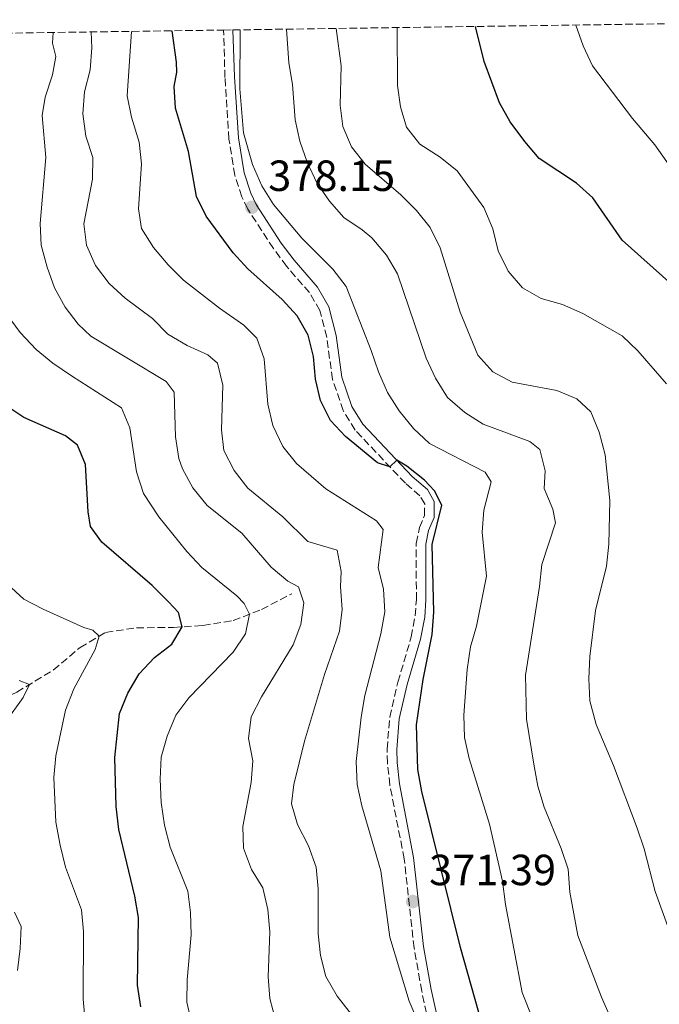
# Model space of a CAD drawing. Units: metres. Extents: x 597669 to 601144, y 4696719 to 4699090.
# Drawn here: x 600054 to 600201, y 4698854 to 4699080 of the extents above; entities that cross this region are included whole.
import ezdxf

# ---------------------------------------------------------------- set-up
doc = ezdxf.new("R2010")
doc.units = ezdxf.units.M
doc.header["$MEASUREMENT"] = 0
doc.linetypes.add('DGN Style 1', pattern=[1.045693079995523, 0.001739921930109024, -1.043953158065414])
doc.linetypes.add('DGN Style 3', pattern=[2.435890702152634, 1.739921930109024, -0.6959687720436097])
for name, color, linetype, lineweight in [('Camino', 7, 'DGN Style 3', 0), ('Cauce permanente no visto', 142, 'DGN Style 1', 13), ('Cota de punto acotado terreno', 7, 'Continuous', 0), ('Curva de nivel directora', 30, 'Continuous', 30), ('Curva de nivel intermedia', 30, 'Continuous', 0), ('Margen derecho', 7, 'Continuous', 0), ('Punto acotado terreno (símbolo)', 7, 'Continuous', 0), ('Vaguada', 142, 'DGN Style 3', 13), ('Zona arbolada', 92, 'DGN Style 3', 0)]:
    doc.layers.add(name, color=color, linetype=linetype, lineweight=lineweight)
doc.styles.add('Style-Arial', font='arial.ttf')

# ---------------------------------------------------------------- blocks, each defined once
blk = doc.blocks.new('5PATER')
at = {"layer": 'Cauce permanente no visto', "linetype": 'Continuous', "lineweight": 0}
h = blk.add_hatch(color=51, dxfattribs=at)
edge = h.paths.add_edge_path()
edge.add_ellipse((0, 0), major_axis=(-0.1095731443231308, -0.1110710700762829), ratio=0.9994222409660317, start_angle=0, end_angle=360)

msp = doc.modelspace()

# ---------------------------------------------------------------- linework, layer by layer
at = {"layer": 'Camino', "color": 7, "linetype": 'DGN Style 3', "lineweight": 0, "extrusion": (0.0007804230319673373, -0.02838138410014592, 0.9995968627283958), "elevation": -132518.6412332238, "flags": 128}
msp.add_lwpolyline([(729039.5915134827, 4678919.907478111), (729039.5915134829, 4678930.826003652)], dxfattribs=at)
at = {"layer": 'Camino', "color": 7, "linetype": 'DGN Style 3', "lineweight": 0}
msp.add_polyline3d([(600148.920000002, 4698847.279999999, 370.1799999999931), (600146.7699999996, 4698857.080000001, 370.7599999999949), (600145.0300000005, 4698867.020000001, 371.0200000000042), (600142.7300000006, 4698887.480000001, 371.770000000004), (600139.4499999993, 4698904.390000001, 372.2799999999989), (600138.9100000006, 4698909.460000002, 372.4700000000011), (600138.819999999, 4698912.640000001, 372.5599999999978), (600139.4200000003, 4698919.970000002, 372.6600000000034), (600141.3099999991, 4698928.03, 372.8399999999966), (600144.36, 4698938.45, 373.2200000000011), (600145.2800000008, 4698943.260000001, 373.300000000003), (600145.5399999979, 4698946.980000002, 373.3899999999995), (600145.510000001, 4698959.91, 373.979999999996), (600146.2499999988, 4698963.520000001, 374.2200000000011), (600147.4200000021, 4698966.290000002, 374.320000000007), (600147.449999999, 4698968.949999999, 374.3899999999995), (600146.3500000016, 4698970.84, 374.5700000000069), (600143.0199999989, 4698973.699999999, 374.7700000000042), (600131.4699999975, 4698985.930000001, 375.5000000000002), (600128.7399999984, 4698990.380000004, 375.820000000007), (600126.2999999997, 4698997.560000001, 376.1100000000005), (600124.9499999997, 4699007.24, 376.5399999999937), (600123.3799999984, 4699013.36, 376.7400000000052), (600121.019999998, 4699017.470000001, 377.0099999999949), (600115.7399999985, 4699023.53, 377.6100000000006), (600112.7199999989, 4699027.609999999, 377.7799999999989), (600106.8500000014, 4699036.65, 378.1499999999942), (600105.4499999977, 4699039.51, 378.2700000000042), (600103.8699999996, 4699044.440000001, 378.4600000000065), (600102.5100000007, 4699052.740000002, 378.7299999999959), (600101.5899999999, 4699066.859999999, 379.1999999999972)], dxfattribs=at)
at = {"layer": 'Curva de nivel directora', "color": 30, "linetype": 'Continuous', "lineweight": 30, "flags": 128}
for points, elevation in [([(600159.9100000003, 4698852.160000001), (600155.6599999989, 4698867.09), (600146.8299999998, 4698902.939999999), (600145.9, 4698907.960000004), (600145.5599999981, 4698918.250000001), (600147.0800000002, 4698928.670000002), (600149.1999999991, 4698939.010000002), (600149.5799999991, 4698944.09), (600149.1900000002, 4698959.670000001), (600151.3499999995, 4698968.640000001), (600149.7299999989, 4698971.990000002), (600147.3799999997, 4698974.41), (600143.3200000006, 4698977.600000001), (600141.0199999984, 4698979.020000001), (600139.4299999992, 4698977.500000001), (600136.5899999982, 4698978.370000001), (600129.23, 4698984.460000002), (600125.7999999991, 4698988.090000002), (600123.5300000004, 4698992.720000001), (600122.3999999993, 4698997.590000001), (600121.9099999998, 4699002.850000001), (600120.7099999995, 4699007.710000002), (600118.1399999991, 4699012.150000001), (600114.6900000002, 4699015.930000001), (600106.8099999989, 4699022.910000001), (600103.4400000006, 4699026.61), (600097.2400000001, 4699035.020000001), (600095.0899999999, 4699039.540000001), (600093.199999999, 4699049.920000001), (600090.2300000006, 4699059.810000001), (600089.9099999988, 4699064.800000001), (600090.51, 4699068.110000002), (600090.480000001, 4699070.390000001), (600089.4900000008, 4699077.61)], 375), ([(600204.169999999, 4699019.310000001), (600192.7800000008, 4699029.510000002), (600186.0300000005, 4699039.260000002), (600182.3200000002, 4699042.620000001), (600173.699999999, 4699048.26), (600170.449999999, 4699052.189999999), (600167.0899999995, 4699056.7), (600164.6100000007, 4699061.050000003), (600161.1299999984, 4699070.529999999), (600159.119999999, 4699078.600000001)], 400), ([(600082.24, 4698853.490000002), (600081.5200000001, 4698858.439999999), (600081.7599999993, 4698873.99), (600080.8799999986, 4698878.910000003), (600077.2300000008, 4698894.2), (600076.6299999995, 4698899.460000002), (600076.3199999989, 4698910.740000002), (600077.3600000005, 4698920.87), (600079.2999999983, 4698925.480000001), (600081.9000000001, 4698929.920000001), (600085.4499999996, 4698933.7), (600089.4299999982, 4698936.77), (600091.7500000005, 4698940.710000002), (600090.9599999993, 4698944.029999999), (600088.6399999993, 4698946.49), (600084.9099999986, 4698950.220000001), (600073.3300000004, 4698960.180000001), (600070.74, 4698963.779999999), (600070.1499999998, 4698967.17), (600069.5599999996, 4698978.04), (600067.7200000001, 4698982.470000003), (600064.9799999997, 4698984.58), (600055.4400000002, 4698988.810000001), (600051.2699999993, 4698991.570000002)], 350)]:
    msp.add_lwpolyline(points, dxfattribs=dict(at, elevation=elevation))
at = {"layer": 'Curva de nivel intermedia', "color": 30, "linetype": 'Continuous', "lineweight": 0, "flags": 128}
for points, elevation in [([(600070.8600000006, 4699077.34), (600071.0000000015, 4699073.649999999), (600070.6399999993, 4699068.660000001), (600069.3499999995, 4699063.550000001), (600068.9800000007, 4699058.56), (600069.6700000014, 4699053.380000001), (600071.2699999996, 4699048.52), (600071.1500000011, 4699043.52), (600069.1600000019, 4699033.309999999), (600069.8000000011, 4699028.350000001), (600071.8700000008, 4699023.680000001), (600075.0200000004, 4699019.55), (600078.7100000004, 4699016.17), (600084.9800000002, 4699011.5), (600088.4900000016, 4699007.939999999), (600092.9500000008, 4699005.309999999), (600097.6500000014, 4699003.17), (600099.8600000021, 4699001.259999999), (600101.1100000015, 4698996.21), (600100.7899999997, 4698985.98), (600101.3100000004, 4698981.24), (600103.6900000009, 4698976.609999999), (600106.8700000015, 4698972.600000001), (600114.8500000011, 4698966.029999998), (600120.6300000013, 4698960.349999999), (600127.3300000002, 4698958.380000002), (600128.2900000013, 4698953.470000001), (600128.1300000004, 4698949.949999998), (600128.5300000005, 4698944.74), (600127.9100000013, 4698939.779999998), (600124.4600000002, 4698929.789999999), (600119.8700000013, 4698914.449999999), (600117.3800000013, 4698904.55), (600116.8600000006, 4698900.13), (600118.2400000019, 4698895.32), (600120.7699999999, 4698890.470000001), (600122.5400000003, 4698885.529999998), (600123.0099999995, 4698880.559999999), (600123.0000000006, 4698870.279999999), (600123.5199999993, 4698865.289999999), (600124.7300000007, 4698860.439999998), (600127.3200000012, 4698855.939999999), (600133.7100000016, 4698847.850000001)], 365.0000000000001), ([(600080.1600000011, 4699077.470000001), (600079.1200000017, 4699062.689999999), (600080.17, 4699057.749999999), (600081.9000000001, 4699052.009999999), (600082.4000000008, 4699047.039999997), (600081.7700000005, 4699036.7), (600082.4500000001, 4699032.209999999), (600085.2199999993, 4699027.859999999), (600088.5400000009, 4699023.859999998), (600092.0700000002, 4699020.31), (600100.3600000005, 4699013.880000001), (600105.8900000004, 4699010.039999999), (600108.9400000013, 4699006.999999999), (600110.630000001, 4699002.289999999), (600111.4400000002, 4698991.829999999), (600112.6200000005, 4698986.970000001), (600114.8500000011, 4698982.159999999), (600117.9800000003, 4698978.259999999), (600124.790000001, 4698972.409999999), (600136.3700000015, 4698965.039999999), (600137.8900000014, 4698963.109999998), (600136.7699999993, 4698954.359999998), (600137.9800000008, 4698949.38), (600138.2600000001, 4698944.189999998), (600137.3600000016, 4698939.149999999), (600133.6800000003, 4698924.970000001), (600132.8900000014, 4698920.029999998), (600131.7100000011, 4698909.8), (600131.9200000013, 4698904.520000001), (600132.9800000007, 4698899.63), (600137.3700000006, 4698884.73), (600139.4699999995, 4698869.48), (600143.8500000003, 4698854.79), (600147.9600000009, 4698845.38)], 370.0000000000001), ([(600105.0800000011, 4699077.829999999), (600105.0000000007, 4699064.289999999), (600105.820000001, 4699054.179999999), (600107.930000001, 4699046.92), (600110.0499999999, 4699041.98), (600112.7000000009, 4699037.679999999), (600119.2600000012, 4699029.960000001), (600126.3500000011, 4699022.849999999), (600129.390000001, 4699018.87), (600135.1800000002, 4699004.220000001), (600136.8099999996, 4698999.27), (600138.9100000006, 4698994.58), (600141.6200000019, 4698990.359999998), (600144.8600000007, 4698986.27), (600148.5199999998, 4698982.869999998), (600161.3499999996, 4698976.23), (600162.730000001, 4698974.01), (600160.9900000021, 4698967.489999999), (600160.6800000013, 4698962.499999999), (600161.6100000012, 4698952.369999999), (600159.3600000005, 4698940.92), (600157.9400000009, 4698936.119999999), (600157.180000001, 4698930.970000002), (600156.4400000012, 4698920.449999998), (600156.5900000009, 4698915.350000001), (600157.6900000006, 4698910.470000001), (600162.3100000008, 4698895.390000001), (600165.3500000006, 4698882.359999998), (600166.0200000012, 4698876.970000001), (600169.85, 4698856.789999999), (600177.4000000004, 4698837.680000001)], 380.0000000000001), ([(600115.7300000017, 4699077.98), (600116.2300000002, 4699070.21), (600117.1199999999, 4699065.289999999), (600117.73, 4699057.189999999), (600118.7600000005, 4699052.220000001), (600120.4900000005, 4699047.449999999), (600122.7200000011, 4699042.71), (600125.5599999998, 4699038.49), (600128.8900000004, 4699034.76), (600133.1100000005, 4699031.92), (600135.3200000009, 4699030.06), (600138.6800000004, 4699026.060000001), (600141.2300000007, 4699021.76), (600147.790000001, 4699002.449999998), (600149.9099999999, 4698997.800000001), (600152.6700000004, 4698993.369999998), (600156.6300000012, 4698989.989999999), (600160.8500000011, 4698987.309999999), (600171.5700000012, 4698983.259999999), (600173.86, 4698981.42), (600175.1299999995, 4698976.59), (600174.8800000014, 4698972.539999999), (600176.8500000006, 4698967.77), (600177.4699999997, 4698964.59), (600174.3200000003, 4698955.08), (600173.7999999997, 4698949.970000001), (600170.61, 4698929.670000001), (600170.8500000014, 4698919.539999999), (600172.5200000011, 4698909.21), (600173.4599999998, 4698904.189999999), (600174.8600000013, 4698899.350000001), (600178.7700000006, 4698889.810000001), (600180.370000001, 4698885.069999999), (600180.7700000011, 4698879.849999999), (600182.6200000017, 4698869.869999998), (600188.0399999999, 4698855.699999999), (600198.3300000007, 4698832.409999999)], 385), ([(600127.1400000001, 4699078.140000001), (600128.2900000013, 4699069.529999998), (600128.040000001, 4699060.560000001), (600128.630000001, 4699055.599999999), (600130.6400000005, 4699050.929999999), (600133.7800000008, 4699046.949999998), (600141.9800000017, 4699039.92), (600145.5400000003, 4699036.32), (600148.7099999996, 4699032.46), (600150.9900000017, 4699027.769999998), (600155.6100000018, 4699013.019999998), (600159.6200000017, 4699003.149999999), (600163.0999999997, 4698999.27), (600167.5000000009, 4698996.909999999), (600177.8000000005, 4698995), (600182.4000000005, 4698993.099999998), (600185.6100000002, 4698990.069999999), (600187.5100000001, 4698985.449999999), (600188.8899999993, 4698980.230000001), (600189.9300000009, 4698969.74), (600189.7099999996, 4698959.73), (600189.190000001, 4698954.650000001), (600186.700000001, 4698944.489999999), (600185.350000001, 4698933.92), (600185.1000000007, 4698928.77), (600185.38, 4698923.779999998), (600186.8500000008, 4698918.350000001), (600190.8000000003, 4698908.859999998), (600196.2300000018, 4698894.52), (600197.8400000011, 4698889.789999999), (600200.3800000004, 4698879.970000002), (600203.8499999995, 4698870.25)], 390), ([(600141.1500000004, 4699078.34), (600141.1900000006, 4699065.06), (600141.8800000012, 4699060.109999999), (600143.2500000013, 4699055.470000001), (600146.3700000016, 4699051.56), (600151.030000002, 4699048.59), (600154.9400000013, 4699045.48), (600161.0600000012, 4699036.999999999), (600163.130000001, 4699032.16), (600164.2900000011, 4699027.08), (600166.6000000001, 4699022.390000001), (600169.8800000013, 4699018.590000001), (600174.2199999997, 4699016.109999999), (600179.0900000002, 4699014.730000001), (600183.7599999995, 4699012.689999999), (600192.7699999996, 4699007.569999998), (600196.4100000006, 4699004.140000001), (600202.9800000021, 4698996.5)], 395.0000000000001), ([(600182.1200000012, 4699078.92), (600183.8199999998, 4699074.159999999), (600186.0100000004, 4699069.579999999), (600195.1900000002, 4699057.469999999), (600200.2700000008, 4699051.380000001), (600206.3400000016, 4699042.810000001), (600226.6399999993, 4699019.659999999), (600229.4400000023, 4699015.52), (600231.5099999997, 4699010.74), (600233.2199999996, 4699005.84), (600235.8500000006, 4698995.92), (600237.8900000012, 4698985.779999998), (600238.5100000004, 4698980.630000001), (600238.7500000016, 4698974.180000001), (600237.0400000018, 4698948.49), (600236.900000001, 4698938.380000001), (600239.1100000015, 4698917.67), (600241.6600000019, 4698902.279999998), (600247.7100000003, 4698882.73), (600251.3700000015, 4698872.800000001), (600252.810000001, 4698868.02), (600257.3500000006, 4698847.329999999)], 405.0000000000001), ([(600062.1700000003, 4699077.219999999), (600061.9900000013, 4699074.74), (600062.8000000005, 4699071.720000001), (600061.9600000001, 4699067.500000001), (600060.2900000004, 4699062.349999999), (600059.6199999999, 4699058.17), (600060.4500000012, 4699048.54), (600059.1600000015, 4699033.329999999), (600059.4000000008, 4699028.34), (600060.7400000019, 4699023.3), (600062.4400000006, 4699018.600000001), (600064.9300000007, 4699014.119999998), (600067.860000001, 4699010.26), (600070.76, 4699007.499999999), (600088.0800000003, 4698997.079999999), (600089.910000001, 4698994.63), (600090.2599999997, 4698984.329999999), (600090.9800000016, 4698979.380000001), (600091.8100000009, 4698977.05), (600094.2200000006, 4698972.67), (600097.5100000006, 4698968.619999998), (600105.4900000002, 4698962.26), (600112.2000000002, 4698954.439999999), (600116.0300000013, 4698951.230000001), (600118.4499999997, 4698949.91), (600119.6900000003, 4698946.279999998), (600119.030000001, 4698941.249999999), (600117.2699999996, 4698936.57), (600109.9500000017, 4698924.639999999), (600107.6400000005, 4698920.06), (600107.0300000003, 4698915.059999999), (600107.9900000015, 4698909.999999999), (600107.6400000005, 4698905.01), (600105.6700000013, 4698894.9), (600105.8400000011, 4698889.899999999), (600107.6500000015, 4698885.05), (600110.2900000013, 4698880.800000001), (600111.4700000016, 4698875.859999998), (600111.8800000006, 4698870.74), (600111.5300000019, 4698860.38), (600111.8700000016, 4698855.390000001), (600113.2700000008, 4698850.17)], 359.9999999999999), ([(600051.6200000001, 4699012.350000001), (600054.5400000014, 4699008.289999999), (600058.2300000017, 4699004.439999999), (600062.0800000008, 4699001.25), (600066.3800000012, 4698998.4), (600077.8099999997, 4698991.06), (600079.7200000008, 4698986.41), (600081.3200000012, 4698976.359999999), (600082.8900000004, 4698971.380000001), (600086.4100000006, 4698965.99), (600092.8600000015, 4698958.02), (600096.27, 4698954.359999998), (600104.3200000012, 4698947.890000001), (600106.0100000009, 4698946.09), (600107.1900000012, 4698943.640000001), (600106.3300000007, 4698939.13), (600103.4900000021, 4698934.949999998), (600093.2900000005, 4698924.469999999), (600090.3400000001, 4698920.430000001), (600088.3500000008, 4698915.619999998), (600086.9500000017, 4698910.819999999), (600086.7100000002, 4698905.74), (600086.9100000013, 4698900.380000001), (600087.7400000006, 4698895.159999999), (600089.0500000004, 4698890.15), (600093.0400000003, 4698880.060000001), (600093.7100000008, 4698875.109999999), (600093.8100000013, 4698869.989999999), (600092.8900000005, 4698859.710000002), (600092.8400000012, 4698854.579999999), (600093.9500000001, 4698849.56)], 355.0000000000001), ([(600069.3700000019, 4698851.910000001), (600069.0299999999, 4698855.259999999), (600069.1200000015, 4698870.8), (600068.6299999999, 4698875.779999998), (600064.990000001, 4698885.579999999), (600063.7900000006, 4698890.630000001), (600062.7500000013, 4698895.850000001), (600062.32, 4698906.179999999), (600062.7800000004, 4698911.149999999), (600064.9999999999, 4698921.57), (600066.8900000008, 4698926.49), (600071.8300000007, 4698935.569999999), (600072.6900000012, 4698938.570000002), (600071.2899999997, 4698939.970000001), (600069.1799999997, 4698940.609999999), (600059.85, 4698944.779999998), (600055.4199999999, 4698947.099999998), (600051.6700000014, 4698950.5)], 345.0000000000001), ([(600051.1900000009, 4698918.84), (600055.240000001, 4698924.519999999), (600056.7200000008, 4698927.5), (600054.3300000014, 4698928.41)], 340.0000000000001), ([(600053.9700000016, 4698861.84), (600054.6100000008, 4698866.849999999), (600054.8200000009, 4698871.939999998), (600053.2800000008, 4698875.199999999)], 340.0000000000001)]:
    msp.add_lwpolyline(points, dxfattribs=dict(at, elevation=elevation))
at = {"layer": 'Margen derecho', "color": 7, "linetype": 'Continuous', "lineweight": 0, "extrusion": (0.001095410342664778, -0.02957607907775116, 0.9995619318594361), "elevation": -137943.5834118056, "flags": 128}
msp.add_lwpolyline([(773612.8826888079, 4671600.372097912), (773612.8826888079, 4671611.184239237)], dxfattribs=at)
at = {"layer": 'Margen derecho', "color": 7, "linetype": 'Continuous', "lineweight": 0}
msp.add_polyline3d([(600151.0499999999, 4698847.800000003, 370.1799999999931), (600148.9299999988, 4698857.500000001, 370.7599999999949), (600147.2099999998, 4698867.330000001, 371.0200000000042), (600144.8999999987, 4698887.810000002, 371.770000000004), (600141.6299999986, 4698904.720000002, 372.2799999999989), (600141.11, 4698909.609999999, 372.4700000000011), (600141.0199999984, 4698912.58, 372.5599999999978), (600141.6000000017, 4698919.630000004, 372.6600000000034), (600143.4400000013, 4698927.470000001, 372.8399999999966), (600146.4999999991, 4698937.930000001, 373.2200000000011), (600147.4699999992, 4698942.980000001, 373.300000000003), (600147.7399999973, 4698946.900000001, 373.3899999999995), (600147.7100000005, 4698959.690000001, 373.979999999996), (600148.3599999987, 4698962.86, 374.2200000000011), (600149.6099999984, 4698965.830000001, 374.320000000007), (600149.6599999996, 4698969.53, 374.3899999999995), (600148.0599999992, 4698972.270000001, 374.5700000000069), (600144.5399999989, 4698975.290000003, 374.7700000000042), (600133.2199999976, 4698987.270000001, 375.5000000000002), (600130.75, 4698991.320000002, 375.820000000007), (600128.4499999977, 4698998.070000002, 376.1100000000005), (600127.1099999989, 4699007.670000002, 376.5399999999937), (600125.4300000003, 4699014.2, 376.7400000000052), (600122.8199999996, 4699018.750000001, 377.0099999999949), (600117.4599999996, 4699024.910000001, 377.6100000000006), (600114.5300000014, 4699028.860000002, 377.7799999999989), (600108.7699999993, 4699037.740000002, 378.1499999999942), (600107.4999999997, 4699040.340000001, 378.2700000000042), (600106.0199999999, 4699044.960000001, 378.4600000000065), (600104.69, 4699052.99, 378.7299999999959), (600103.7800000003, 4699067, 379.1999999999972)], dxfattribs=at)
at = {"layer": 'Vaguada', "color": 142, "linetype": 'DGN Style 3', "lineweight": 13}
msp.add_polyline3d([(600034.6900000004, 4698918.880000001, 335.2899999999936), (600037.0300000003, 4698919.289999999, 335.5500000000029), (600046.0300000003, 4698922.060000001, 337.2799999999988), (600053.8099999996, 4698925.720000001, 339.2100000000065), (600062.1600000003, 4698930.82, 341.4600000000065), (600068.3200000003, 4698935.970000001, 343.8099999999977), (600074.1699999999, 4698939.449999999, 345.3999999999942), (600081.2599999999, 4698940.52, 347.0599999999977), (600089.7699999996, 4698940.58, 349.4799999999959), (600096.5300000003, 4698941.050000001, 351.25), (600103.4800000006, 4698942.180000001, 353.6300000000047), (600109.9500000002, 4698944.720000001, 356.0200000000041), (600116.9699999997, 4698948.350000001, 359.6499999999942)], dxfattribs=at)
at = {"layer": 'Zona arbolada', "color": 92, "linetype": 'DGN Style 3', "lineweight": 0}
msp.add_polyline3d([(599921.9500000002, 4699075.220000001, 329.4199999999983), (600101.29, 4699077.77, 379.5099999999948), (600103.3799999999, 4699077.800000001, 379.5200000000041), (600268.2000000002, 4699080.15, 437.6300000000047)], dxfattribs=at)

# ---------------------------------------------------------------- block references
at = {"layer": 'Punto acotado terreno (símbolo)', "color": 7, "linetype": 'Continuous', "lineweight": 0, "xscale": 10, "yscale": 10, "zscale": 10}
for p in [(600107.77, 4699037.070000002, 378.1499999999942), (600144.7100000009, 4698877.66, 371.3899999999999)]:
    msp.add_blockref('5PATER', p, dxfattribs=at)

# ---------------------------------------------------------------- texts
at = {"layer": 'Cota de punto acotado terreno', "color": 7, "linetype": 'Continuous', "lineweight": 0, "style": 'Style-Arial'}
for s, p in [('378.15', (600111.5199999985, 4699040.820000002, 378.1499999999942)), ('371.39', (600148.4599999993, 4698881.41, 371.3899999999995))]:
    msp.add_text(s, height=7.000000000000002, dxfattribs=at).set_placement(p)

doc.saveas('drawing.dxf')
